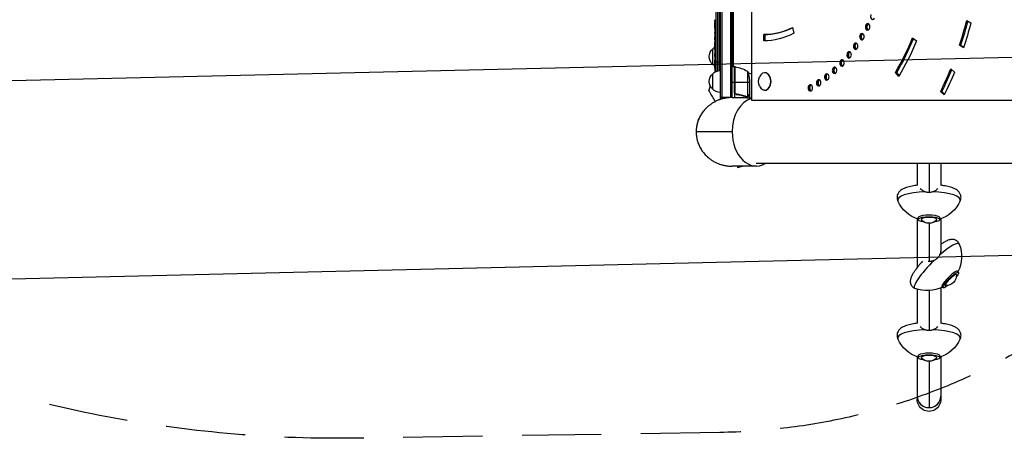
# Model space of a CAD drawing. Units: millimetres. Extents: x -6135 to 4895, y -3660 to 6397.
# Drawn here: x -2990 to -1410, y -1573 to -902 of the extents above; entities that cross this region are included whole.
import ezdxf

# ---------------------------------------------------------------- set-up
doc = ezdxf.new("R2010")
doc.units = ezdxf.units.MM
doc.header["$LTSCALE"] = 20
doc.linetypes.add('HIDDEN', pattern=[9.525, 6.35, -3.175])
for name, color, linetype in [('2d', 230, 'Continuous'), ('AS-Free_Space', 31, 'HIDDEN'), ('AS-Free_Space_Hatch', 31, 'Continuous')]:
    doc.layers.add(name, color=color, linetype=linetype)

msp = doc.modelspace()

# ---------------------------------------------------------------- hatches: boundary and pattern name
at = {"layer": 'AS-Free_Space_Hatch'}
h = msp.add_hatch(dxfattribs=at)
h.set_pattern_fill('ANSI31', color=256, scale=100, angle=-90)
h.set_pattern_definition([(181.344, (-3860.85, -1020.2), (7.445, -317.413), [])])
h.paths.add_polyline_path([(-3860.9, -1020.2, 0.196856), (-2449.1, -1573), (-1866.5, -1563.9, 1), (-1897.6, 435.8), (-2480.2, 426.8), (-3507.7, 1407.2, 1), (-4888.3, -39.8)])

# ---------------------------------------------------------------- linework, layer by layer
at = {"layer": '2d'}
for p, q in [((-1866.1, -51.9), (-1866.1, -1030.1)), ((-1863.6, -498), (-1863.6, -1029.3)), ((-1849.6, -517.8), (-1849.6, -1027.1)), ((-1847.1, -1027), (-1847.1, -521.3)), ((-1815.6, -565.8), (-1815.6, -1031.2)), ((-1872.9, -835.9), (-1872.9, -985.2)), ((-1870, -984.2), (-1870, -833.3)), ((-1867.6, -833.2), (-1867.6, -983.8)), ((-1845.1, -829.9), (-1845.1, -977.7)), ((-1874.6, -904.6), (-1874.6, -906.7)), ((-1874.6, -912.9), (-1874.6, -909.8)), ((-1750.2, -914.5), (-1747.8, -923.9)), ((-1630, -910.6), (-1632.5, -910.6)), ((-1629.9, -910.4), (-1632.3, -910.4)), ((-1470.6, -903.6), (-1463.9, -907)), ((-1874.6, -916.2), (-1874.6, -924.2)), ((-1874.6, -918.9), (-1874.6, -918.9)), ((-1874.6, -918.9), (-1874.6, -922.8)), ((-1874.6, -922.8), (-1874.6, -922.8)), ((-1874.6, -924.1), (-1874.6, -924.1)), ((-1874.6, -924.3), (-1874.6, -924.3)), ((-1874.6, -933.6), (-1874.6, -929.8)), ((-1794.4, -926), (-1796.2, -926)), ((-1796.2, -936), (-1796.2, -926)), ((-1794.4, -926), (-1794.4, -936)), ((-1639, -926.4), (-1641.5, -926.4)), ((-1638.9, -926.1), (-1641.3, -926.1)), ((-1557.4, -931), (-1551.2, -936)), ((-1874.6, -937.1), (-1874.6, -939.3)), ((-1874.6, -938.1), (-1874.6, -938.1)), ((-1874.6, -949), (-1874.6, -942.8)), ((-1648.8, -941.2), (-1651.3, -941.2)), ((-1648.6, -941), (-1651.1, -941)), ((-1480.4, -943.1), (-1482.2, -943.1)), ((-1475.7, -947.3), (-1482.2, -943.1)), ((-1480.4, -943.1), (-1475.4, -946.4)), ((-1878.1, -973.7), (-1878.1, -948.7)), ((-1874.6, -961.1), (-1874.6, -957.1)), ((-1874.6, -961.1), (-1874.6, -961.1)), ((-1874.1, -962.5), (-1874.3, -962.5)), ((-1659.2, -955), (-1661.7, -955)), ((-1659.1, -954.8), (-1661.6, -954.8)), ((-1874.6, -970.2), (-1874.6, -967.1)), ((-1874.5, -970.2), (-1874.6, -970.2)), ((-1874.6, -971.8), (-1874.5, -971.8)), ((-1874.2, -971.7), (-1874.5, -971.8)), ((-1873.8, -976.7), (-1874.5, -976.6)), ((-1874.5, -976.6), (-1874.5, -976.6)), ((-1874.2, -969.1), (-1874.4, -969.1)), ((-1874, -970.2), (-1874.2, -970.2)), ((-1873.5, -978.2), (-1874.2, -978.2)), ((-1873.5, -978.4), (-1874.1, -978.4)), ((-1866.1, -970.2), (-1873.6, -970.2)), ((-1845.1, -968.2), (-1847.1, -968.2)), ((-1847.1, -975.3), (-1845.1, -975.3)), ((-1843.1, -977.7), (-1847.1, -977.7)), ((-1845.1, -976), (-1841.7, -977.9)), ((-1843.1, -977.7), (-1843.1, -1027)), ((-1842.9, -1018.6), (-1842.9, -977.8)), ((-1842.7, -977.8), (-1842.7, -1019.6)), ((-1681.9, -979.1), (-1684.4, -979.1)), ((-1670.4, -967.7), (-1672.9, -967.7)), ((-1670.2, -967.5), (-1672.7, -967.5)), ((-1878.1, -1013.7), (-1878.1, -988.7)), ((-1874.2, -979.8), (-1874.4, -979.8)), ((-1873.2, -982.5), (-1873.4, -982.5)), ((-1822.3, -984.7), (-1822.3, -1025.6)), ((-1794.4, -987.2), (-1794.8, -987.2)), ((-1694.4, -989.7), (-1696.9, -989.7)), ((-1694.2, -989.6), (-1696.7, -989.6)), ((-1682.1, -979.3), (-1684.6, -979.3)), ((-1579.5, -993.1), (-1584.9, -986.7)), ((-1583.2, -986.7), (-1584.9, -986.7)), ((-1583.2, -986.7), (-1578.8, -991.9)), ((-1496.1, -981), (-1490, -986)), ((-1843.1, -1002.7), (-1847.1, -1002.7)), ((-1819.1, -1002.7), (-1842.9, -1002.7)), ((-1819.1, -999.6), (-1819.1, -1021.5)), ((-1720.3, -1006.8), (-1722.8, -1006.8)), ((-1720.1, -1006.7), (-1722.6, -1006.7)), ((-1707.1, -998.9), (-1709.6, -998.9)), ((-1706.9, -998.8), (-1709.4, -998.8)), ((-1866.1, -1026.2), (-1847.1, -1026.2)), ((-1839.3, -1021.7), (-1840.8, -1021.7)), ((-1827.3, -1024.5), (-1827.9, -1024.5)), ((-1823.9, -1025.7), (-1824.6, -1025.7)), ((-1823.4, -1026), (-1823.4, -1027.2)), ((-1823.3, -1025.8), (-1823.3, -1025.8)), ((-1822.1, -1025.7), (-1822.7, -1025.7)), ((-1822.1, -1025.7), (-1822.1, -1027.2)), ((-1820.7, -1024.5), (-1820.8, -1024.5)), ((-1819.1, -1021.7), (-1819.2, -1021.7)), ((-1819.1, -1021.7), (-1819.1, -1027.2)), ((-1794.4, -1015.2), (-1794.8, -1015.2)), ((-1510.6, -1017.1), (-1512.4, -1017.1)), ((-1506.6, -1022.8), (-1512.4, -1017.1)), ((-1510.6, -1017.1), (-1506, -1021.6)), ((-1822.1, -1030.9), (-1822.1, -1030.9)), ((-1819.1, -1029.5), (-1819.1, -1029.5)), ((-1815.6, -1031.2), (-1329.4, -1031.2)), ((-1900.9, -1060.9), (-1904.2, -1073.4)), ((-1903.9, -1073.5), (-1904.2, -1073.4)), ((-1900.2, -1061), (-1900.9, -1060.9)), ((-1839.1, -1137), (-1838.5, -1139.1)), ((-1838.5, -1139.1), (-1830.2, -1136.9)), ((-804, -1132.8), (-1808.2, -1132.8)), ((-1550.1, -1132.8), (-1550.1, -1167.5)), ((-1531.1, -1132.8), (-1531.1, -1179.1)), ((-1512.1, -1132.8), (-1512.1, -1167.5)), ((-1550.1, -1221.5), (-1550.1, -1299.5)), ((-1548.5, -1222.5), (-1548.5, -1220.1)), ((-1531.1, -1228.4), (-1531.1, -1289.9)), ((-1513.7, -1222.5), (-1513.7, -1220.1)), ((-1512.1, -1221.5), (-1512.1, -1271.6)), ((-1483.7, -1307.2), (-1485.4, -1305.5)), ((-1550.1, -1334.1), (-1550.1, -1388.8)), ((-1531.1, -1336.5), (-1531.1, -1400.4)), ((-1512.1, -1332.1), (-1512.1, -1388.8)), ((-1508.3, -1331.8), (-1510, -1330)), ((-1550.1, -1442.8), (-1550.1, -1510.3)), ((-1548.5, -1443.8), (-1548.5, -1441.4)), ((-1531.1, -1449.7), (-1531.1, -1524)), ((-1513.7, -1443.8), (-1513.7, -1441.4)), ((-1512.1, -1442.8), (-1512.1, -1510.3))]:
    msp.add_line(p, q, dxfattribs=at)
at = {"layer": '2d', "extrusion": (0, 0, -1)}
for centre, radius, start, end in [((1865.9, -960.7), 17, 44.1865, 59.2567), ((1866.6, -961.2), 17, 312.6679, 47.3321), ((1865.9, -961.7), 17, 300.0611, 315.8135), ((1636, -970.2), 238.6, 359.6264, 0), ((1636, -970.2), 238.6, 356.2514, 358.4531), ((1847.1, -986.8), 17, 90, 96.7563), ((1843.1, -980.7), 3, 93.1912, 96.4728), ((1848.4, -1027.5), 50, 96.4728, 121.3497), ((1866.6, -1001.2), 17, 312.6679, 47.3321), ((1865.9, -1000.7), 17, 44.1865, 89.3587), ((1858.4, -1001.2), 18.3, 146.7521, 147.9105), ((1869, -1002.7), 50, 158.8998, 176.3757), ((1786.4, -1001.2), 18.3, 335.8721, 24.1279), ((1865.9, -1001.7), 17, 270.6413, 315.8135), ((1858.4, -1001.2), 18.3, 212.0895, 213.2479), ((1531.1, -1169.9), 55, 288.4157, 335.5367), ((1531.1, -1169.9), 55, 204.4633, 251.5843), ((1531.1, -1211.4), 17, 224.5601, 315.4399), ((1533.9, -1281.6), 55, 159.0238, 206.5843), ((1504, -1311.5), 17, 178.6147, 271.3853), ((1533.9, -1281.6), 55, 243.4157, 290.9762), ((1531.1, -1391.1), 55, 288.4157, 335.5367), ((1531.1, -1391.1), 55, 204.4633, 251.5843), ((1531.1, -1432.7), 17, 224.5601, 315.4399)]:
    msp.add_arc(centre, radius, start, end, dxfattribs=at)
at = {"layer": '2d'}
for centre, radius, start, end in [((-1847.1, -1082), 98, 87.5437, 87.6607), ((-1847.1, -1082), 98, 71.2715, 74.7999), ((-1603.8, -1120.9), 300, 157.9881, 159.3552)]:
    msp.add_arc(centre, radius, start, end, dxfattribs=at)
for centre, major_axis, ratio, start_param, end_param in [((-1621.3, -896.8), (0, 5), 0.707107, 0.994334, 4.135927), ((-1796.2, -736), (0, 190), 0.707107, 3.141593, 3.490659), ((-1629.6, -913.7), (0, 5), 0.707107, 0.924521, 4.066114), ((-1629.5, -913.4), (0, 5), 0.707107, 4.06712, 7.208713), ((-1627.9, -913.7), (0, 5), 0.707107, 0.924521, 2.888912), ((-1627.2, -913.7), (0, 5), 0.707107, 0.924521, 2.784022), ((-1627.8, -913.4), (0, 5), 0.707107, 0.25268, 0.925528), ((-1627, -913.4), (0, 5), 0.707107, 0.357571, 0.925528), ((-1796.2, -736), (0, 490), 0.707107, 4.276057, 4.363323), ((-1638.8, -929.6), (0, 5), 0.707107, 0.854708, 3.996301), ((-1638.7, -929.4), (0, 5), 0.707107, 3.997307, 7.1389), ((-1637, -929.6), (0, 5), 0.707107, 0.854708, 2.888912), ((-1636.3, -929.6), (0, 5), 0.707107, 0.854708, 2.784022), ((-1636.9, -929.4), (0, 5), 0.707107, 0.25268, 0.855715), ((-1636.2, -929.4), (0, 5), 0.707107, 0.357571, 0.855715), ((-1796.2, -736), (0, 300), 0.707107, 4.066114, 4.06712), ((-1796.2, -736), (0, 390), 0.707107, 4.014257, 4.18879), ((-1636, -928.7), (238.5, 9.6), 0.30935, 3.13903, 3.145578), ((-1648.8, -944.7), (0, 5), 0.707107, 0.784895, 3.926487), ((-1648.6, -944.5), (0, 5), 0.707107, 3.927494, 7.069087), ((-1647, -944.7), (0, 5), 0.707107, 0.784895, 2.888912), ((-1646.3, -944.7), (0, 5), 0.707107, 0.784895, 2.784022), ((-1646.8, -944.5), (0, 5), 0.707107, 0.25268, 0.785901), ((-1646.1, -944.5), (0, 5), 0.707107, 0.357571, 0.785901), ((-1796.2, -736), (0, 300), 0.707107, 3.996301, 3.997307), ((-1636, -966.8), (-238.4, 14.8), 0.587825, 0.0253, 0.036439), ((-1659.4, -958.7), (0, 5), 0.707107, 0.715082, 3.856674), ((-1659.2, -958.5), (0, 5), 0.707107, 3.857681, 6.999274), ((-1657.6, -958.7), (0, 5), 0.707107, 0.715082, 2.888912), ((-1656.9, -958.7), (0, 5), 0.707107, 0.715082, 2.784022), ((-1657.5, -958.5), (0, 5), 0.707107, 0.25268, 0.716088), ((-1656.8, -958.5), (0, 5), 0.707107, 0.357571, 0.716088), ((-1796.2, -736), (0, 300), 0.707107, 3.856674, 3.857681), ((-1796.2, -736), (0, 300), 0.707107, 3.926487, 3.927494), ((-1636, -1024.6), (-10.7, 594.8), 0.400689, 1.461569, 1.471339), ((-1636.4, -960.4), (238.1, 9.4), 0.469984, 3.191834, 3.222273), ((-1682.5, -983.3), (0, 5), 0.707107, 3.718055, 6.859647), ((-1680.7, -983.3), (0, 5), 0.707107, 0.25268, 0.576462), ((-1680, -983.3), (0, 5), 0.707107, 0.357571, 0.576462), ((-1670.7, -971.7), (0, 5), 0.707107, 0.645269, 3.786861), ((-1670.6, -971.5), (0, 5), 0.707107, 3.787868, 6.92946), ((-1669, -971.7), (0, 5), 0.707107, 0.645269, 2.888912), ((-1668.3, -971.7), (0, 5), 0.707107, 0.645269, 2.784022), ((-1668.8, -971.5), (0, 5), 0.707107, 0.25268, 0.646275), ((-1668.1, -971.5), (0, 5), 0.707107, 0.357571, 0.646275), ((-1796.2, -736), (0, 300), 0.707107, 3.786861, 3.787868), ((-1794.8, -1001.2), (0, 14), 0.707107, 2.135438, 7.28934), ((-1794.4, -1001.2), (0, 14), 0.707107, 3.141593, 6.283185), ((-1695.1, -994.1), (0, 5), 0.707107, 0.505642, 3.647235), ((-1693.4, -994.1), (0, 5), 0.707107, 0.505642, 2.888912), ((-1695, -993.9), (0, 5), 0.707107, 3.648241, 6.789834), ((-1692.7, -994.1), (0, 5), 0.707107, 0.505642, 2.784022), ((-1693.2, -993.9), (0, 5), 0.707107, 0.25268, 0.506649), ((-1692.5, -993.9), (0, 5), 0.707107, 0.357571, 0.506649), ((-1682.7, -983.5), (0, 5), 0.707107, 0.575455, 3.717048), ((-1680.9, -983.5), (0, 5), 0.707107, 0.575455, 2.888912), ((-1680.2, -983.5), (0, 5), 0.707107, 0.575455, 2.784022), ((-1796.2, -736), (0, 300), 0.707107, 3.717048, 3.718055), ((-1796.2, -736), (0, 490), 0.707107, 4.101524, 4.18879), ((-1721.5, -1011.5), (0, 5), 0.707107, 0.366016, 3.507609), ((-1719.8, -1011.5), (0, 5), 0.707107, 0.366016, 2.888912), ((-1721.3, -1011.4), (0, 5), 0.707107, 3.508615, 6.650208), ((-1719, -1011.5), (0, 5), 0.707107, 0.366016, 2.784022), ((-1719.6, -1011.4), (0, 5), 0.707107, 0.25268, 0.367022), ((-1718.9, -1011.4), (0, 5), 0.707107, 0.357571, 0.367022), ((-1708.1, -1003.4), (0, 5), 0.707107, 0.435829, 3.577422), ((-1706.3, -1003.4), (0, 5), 0.707107, 0.435829, 2.888912), ((-1707.9, -1003.3), (0, 5), 0.707107, 3.578428, 6.720021), ((-1705.6, -1003.4), (0, 5), 0.707107, 0.435829, 2.784022), ((-1706.2, -1003.3), (0, 5), 0.707107, 0.25268, 0.436836), ((-1705.5, -1003.3), (0, 5), 0.707107, 0.357571, 0.436836), ((-1796.2, -736), (0, 300), 0.707107, 3.577422, 3.578428), ((-1796.2, -736), (0, 300), 0.707107, 3.647235, 3.648241), ((-1796.2, -736), (0, 300), 0.707107, 3.507608, 3.508615), ((-1808.2, -1082), (0, 54.8), 0.707107, 0.192975, 1.570796), ((-1808.2, -1082), (0, 54.7), 0.707107, 1.570796, 3.523772), ((-1531.1, -1191.1), (50.4, 0), 0.258819, 1.691761, 3.258803), ((-1531.1, -1191.1), (50.4, 0), 0.258819, -0.117211, 1.449832), ((-1531.1, -1220.1), (17.8, 0), 0.258819, -0.20592, 3.347513), ((-1531.1, -1222.5), (12.5, 0), 0.258819, -0.249561, 3.391154), ((-1518.6, -1296.9), (35.6, 35.6), 0.186157, -0.082785, 1.265782), ((-1518.6, -1296.9), (35.6, 35.6), 0.186157, 1.507711, 3.224378), ((-1497.7, -1317.8), (12.6, 12.6), 0.186157, -0.20592, 3.347513), ((-1496, -1319.5), (8.84, 8.84), 0.186157, -0.175541, 3.317133), ((-1531.1, -1412.4), (50.4, 0), 0.258819, 1.691761, 3.258803), ((-1531.1, -1412.4), (50.4, 0), 0.258819, -0.117211, 1.449832), ((-1531.1, -1441.4), (17.8, 0), 0.258819, -0.20592, 3.347513), ((-1531.1, -1443.8), (12.5, 0), 0.258819, -0.249561, 3.391154), ((-1531.1, -1505.7), (-19, 0), 0.965926, 0, 1.570796), ((-1531.1, -1505.7), (-19, 0), 0.965926, 0, 3.141593), ((-1531.1, -1505.7), (19, 0), 0.965926, 4.712389, 6.283185)]:
    msp.add_ellipse(centre, major_axis=major_axis, ratio=ratio, start_param=start_param, end_param=end_param, dxfattribs=at)
at = {"layer": '2d', "extrusion": (0, 0, -1)}
for centre, major_axis, ratio, start_param, end_param in [((-1794.4, -736), (0, 190), 0.707107, 2.804891, 3.141593), ((-1796.2, -736), (0, 290), 0.707107, 2.216065, 2.217071), ((-1794.4, -736), (0, 290), 0.707107, 2.216065, 2.217071), ((-1793.7, -736), (0, 290), 0.707107, 2.216065, 2.217071), ((-1794.4, -736), (0, 490), 0.707107, 1.921607, 2.007129), ((-1796.2, -736), (0, 500), 0.707107, 1.919862, 2.007129), ((-1796.2, -736), (0, 200), 0.707107, 2.792527, 3.141593), ((-1796.2, -736), (0, 290), 0.707107, 2.285878, 2.286885), ((-1794.4, -736), (0, 290), 0.707107, 2.285878, 2.286885), ((-1793.7, -736), (0, 290), 0.707107, 2.285878, 2.286885), ((-1636, -947.6), (-238.5, 9.6), 0.30935, -0.002563, 0.003985), ((-1847.1, -952.3), (-12, 0), 0.878588, 1.570796, 1.738244), ((-1796.2, -736), (0, 290), 0.707107, 2.355691, 2.356698), ((-1794.4, -736), (0, 290), 0.707107, 2.355691, 2.356698), ((-1793.7, -736), (0, 290), 0.707107, 2.355691, 2.356698), ((-1794.4, -736), (0, 390), 0.707107, 2.0976, 2.268928), ((-1796.2, -736), (0, 400), 0.707107, 2.094395, 2.268928), ((-1847.1, -973.8), (12, 0), 0.878588, -1.570796, -1.403348), ((-1796.2, -736), (0, 290), 0.707107, 2.425504, 2.426511), ((-1794.4, -736), (0, 290), 0.707107, 2.425504, 2.426511), ((-1793.7, -736), (0, 290), 0.707107, 2.425504, 2.426511), ((-1636, -924.1), (12.1, 489.7), 0.486532, 4.606121, 4.606857), ((-1636.7, -961.4), (236.9, 18.9), 0.898331, 3.164102, 3.188714), ((-1636.4, -978.9), (-238.2, 9.4), 0.462192, -0.117477, -0.0806), ((-1796.2, -736), (0, 290), 0.707107, 2.565131, 2.566137), ((-1794.4, -736), (0, 290), 0.707107, 2.565131, 2.566137), ((-1793.7, -736), (0, 290), 0.707107, 2.565131, 2.566137), ((-1796.2, -736), (0, 290), 0.707107, 2.495318, 2.496324), ((-1794.4, -736), (0, 290), 0.707107, 2.495317, 2.496324), ((-1793.7, -736), (0, 290), 0.707107, 2.495318, 2.496324), ((-1636.1, -969.8), (232.4, 53.8), 0.987978, 3.303968, 3.329214), ((-1636.7, -973.1), (-232.1, 51.8), 0.987086, -0.276028, -0.257971), ((-1796.2, -736), (0, 290), 0.707107, 2.634944, 2.63595), ((-1794.4, -736), (0, 290), 0.707107, 2.634944, 2.63595), ((-1793.7, -736), (0, 290), 0.707107, 2.634944, 2.63595), ((-1794.4, -736), (0, 490), 0.707107, 2.096946, 2.181662), ((-1796.2, -736), (0, 500), 0.707107, 2.094395, 2.181662), ((-1796.2, -736), (0, 290), 0.707107, 2.77457, 2.775577), ((-1794.4, -736), (0, 290), 0.707107, 2.77457, 2.775577), ((-1793.7, -736), (0, 290), 0.707107, 2.77457, 2.775577), ((-1796.2, -736), (0, 290), 0.707107, 2.704757, 2.705764), ((-1794.4, -736), (0, 290), 0.707107, 2.704757, 2.705764), ((-1793.7, -736), (0, 290), 0.707107, 2.704757, 2.705764), ((-1531.1, -1222.5), (17.4, 0), 0.258819, 2.029211, 7.395567), ((-1496, -1319.5), (12.3, 12.3), 0.186157, 2.157864, 7.266914), ((-1531.1, -1443.8), (17.4, 0), 0.258819, 2.029211, 7.395567), ((-1531.1, -1510.3), (0, 19.7), 0.965926, 1.570796, 4.712389)]:
    msp.add_ellipse(centre, major_axis=major_axis, ratio=ratio, start_param=start_param, end_param=end_param, dxfattribs=at)
at = {"layer": '2d'}
for points, knots in [([(-1874.6, -904.6), (-1874.6, -904.4), (-1874.6, -904.3), (-1874.6, -904.1), (-1874.6, -904), (-1874.6, -903.9), (-1874.6, -903.5), (-1874.6, -903.3), (-1874.6, -902.7), (-1874.6, -902.3), (-1874.6, -902.2)], [0.000000197, 0.000000197, 0.000000197, 0.000000197, 0.000432381, 0.000432381, 0.000432381, 0.000793667, 0.000793667, 0.001587138, 0.001587138, 0.003174078, 0.003174078, 0.003174078, 0.003174078]), ([(-1874.6, -909.8), (-1874.6, -909.8), (-1874.6, -909.8), (-1874.6, -909.7), (-1874.6, -909.7), (-1874.6, -909.5), (-1874.6, -909.4), (-1874.6, -909.2), (-1874.6, -909.1), (-1874.6, -908.8), (-1874.6, -908.6), (-1874.6, -908.3), (-1874.6, -908.1), (-1874.6, -907.7), (-1874.6, -907.5), (-1874.6, -907.1), (-1874.6, -906.9), (-1874.6, -906.7)], [0.000000197, 0.000000197, 0.000000197, 0.000000197, 0.000612703, 0.000612703, 0.001225209, 0.001225209, 0.001837716, 0.001837716, 0.002450222, 0.002450222, 0.003062728, 0.003062728, 0.003675234, 0.003675234, 0.00428774, 0.00428774, 0.004900246, 0.004900246, 0.004900246, 0.004900246]), ([(-1874.6, -916.2), (-1874.6, -915.8), (-1874.6, -915.4), (-1874.6, -914.9), (-1874.6, -914.7), (-1874.6, -914.4), (-1874.6, -914.3), (-1874.6, -914), (-1874.6, -913.8), (-1874.6, -913.6), (-1874.6, -913.5), (-1874.6, -913.2), (-1874.6, -913.1), (-1874.6, -913)], [0.000000197, 0.000000197, 0.000000197, 0.000000197, 0.001108385, 0.001108385, 0.001662478, 0.001662478, 0.002216572, 0.002216572, 0.002770666, 0.002770666, 0.003324759, 0.003324759, 0.004432947, 0.004432947, 0.004432947, 0.004432947]), ([(-1874.6, -924.1), (-1874.6, -924), (-1874.6, -924), (-1874.6, -923.8), (-1874.6, -923.7), (-1874.6, -923.4), (-1874.6, -923.1), (-1874.6, -922.8)], [0.000001147, 0.000001147, 0.000001147, 0.000001147, 0.000403438, 0.000403438, 0.00080573, 0.00080573, 0.001610313, 0.001610313, 0.001610313, 0.001610313]), ([(-1874.6, -924.1), (-1874.6, -924.2), (-1874.6, -924.2), (-1874.6, -924.3), (-1874.6, -924.3), (-1874.6, -924.3)], [0.00000032, 0.00000032, 0.00000032, 0.00000032, 0.000569971, 0.000569971, 0.001139621, 0.001139621, 0.001139621, 0.001139621]), ([(-1874.6, -924.2), (-1874.6, -924.8), (-1874.6, -925.4), (-1874.6, -926.2), (-1874.6, -926.5), (-1874.6, -927), (-1874.6, -927.3), (-1874.6, -927.8), (-1874.6, -928), (-1874.6, -928.4), (-1874.6, -928.6), (-1874.6, -929), (-1874.6, -929.2), (-1874.6, -929.5), (-1874.6, -929.6), (-1874.6, -929.7)], [0.000000197, 0.000000197, 0.000000197, 0.000000197, 0.001782446, 0.001782446, 0.00267357, 0.00267357, 0.003564695, 0.003564695, 0.004455819, 0.004455819, 0.005346943, 0.005346943, 0.006238068, 0.006238068, 0.007129192, 0.007129192, 0.007129192, 0.007129192]), ([(-1874.6, -934.4), (-1874.6, -934.5), (-1874.6, -934.6), (-1874.6, -934.9), (-1874.6, -935), (-1874.6, -935.2), (-1874.6, -935.3), (-1874.6, -935.6), (-1874.6, -935.7), (-1874.6, -936), (-1874.6, -936.1), (-1874.6, -936.4), (-1874.6, -936.5), (-1874.6, -936.8), (-1874.6, -937), (-1874.6, -937.1)], [0.000000319, 0.000000319, 0.000000319, 0.000000319, 0.000888854, 0.000888854, 0.001333121, 0.001333121, 0.001777389, 0.001777389, 0.002221656, 0.002221656, 0.002665924, 0.002665924, 0.003110191, 0.003110191, 0.003554458, 0.003554458, 0.003554458, 0.003554458]), ([(-1874.6, -942), (-1874.6, -941.9), (-1874.6, -941.8), (-1874.6, -941.5), (-1874.6, -941.4), (-1874.6, -941.2), (-1874.6, -941.1), (-1874.6, -940.8), (-1874.6, -940.7), (-1874.6, -940.4), (-1874.6, -940.3), (-1874.6, -940), (-1874.6, -939.8), (-1874.6, -939.6), (-1874.6, -939.4), (-1874.6, -939.3)], [0.000000319, 0.000000319, 0.000000319, 0.000000319, 0.000888854, 0.000888854, 0.001333122, 0.001333122, 0.001777389, 0.001777389, 0.002221657, 0.002221657, 0.002665925, 0.002665925, 0.003110192, 0.003110192, 0.00355446, 0.00355446, 0.00355446, 0.00355446]), ([(-1874.6, -950.6), (-1874.6, -950.3), (-1874.6, -950.1), (-1874.6, -949.7), (-1874.6, -949.6), (-1874.6, -949.1), (-1874.6, -949), (-1874.6, -949)], [0.000000543, 0.000000543, 0.000000543, 0.000000543, 0.000745385, 0.000745385, 0.001490227, 0.001490227, 0.002979911, 0.002979911, 0.002979911, 0.002979911]), ([(-1874.6, -950.6), (-1874.6, -951.2), (-1874.6, -951.8), (-1874.6, -952.7), (-1874.6, -953), (-1874.6, -953.7), (-1874.6, -954), (-1874.6, -954.3)], [0.000003272, 0.000003272, 0.000003272, 0.000003272, 0.00186313, 0.00186313, 0.002793058, 0.002793058, 0.003722987, 0.003722987, 0.003722987, 0.003722987]), ([(-1874.6, -954.3), (-1874.6, -954.5), (-1874.6, -954.8), (-1874.6, -955.2), (-1874.6, -955.4), (-1874.6, -955.5)], [0.000000517, 0.000000517, 0.000000517, 0.000000517, 0.000835055, 0.000835055, 0.001669592, 0.001669592, 0.001669592, 0.001669592]), ([(-1874.6, -961.1), (-1874.6, -961.1), (-1874.6, -961.1), (-1874.6, -961.2), (-1874.6, -961.3), (-1874.6, -961.4), (-1874.6, -961.5), (-1874.6, -961.7), (-1874.6, -961.8), (-1874.6, -962.1), (-1874.6, -962.3), (-1874.6, -962.6), (-1874.6, -962.8), (-1874.6, -963.1), (-1874.6, -963.3), (-1874.6, -963.7), (-1874.6, -963.9), (-1874.6, -964.3), (-1874.6, -964.5), (-1874.6, -964.9), (-1874.6, -965), (-1874.6, -965.4), (-1874.6, -965.6), (-1874.6, -965.9), (-1874.6, -966.1), (-1874.6, -966.3), (-1874.6, -966.5), (-1874.6, -966.7), (-1874.6, -966.8), (-1874.6, -966.9), (-1874.6, -967), (-1874.6, -967.1), (-1874.6, -967.1), (-1874.6, -967.1)], [0.000000197, 0.000000197, 0.000000197, 0.000000197, 0.000582564, 0.000582564, 0.00116493, 0.00116493, 0.001747296, 0.001747296, 0.002329663, 0.002329663, 0.002912029, 0.002912029, 0.003494395, 0.003494395, 0.004076762, 0.004076762, 0.004659128, 0.004659128, 0.005241494, 0.005241494, 0.005823861, 0.005823861, 0.006406227, 0.006406227, 0.006988593, 0.006988593, 0.00757096, 0.00757096, 0.008153326, 0.008153326, 0.008735693, 0.008735693, 0.009318059, 0.009318059, 0.009318059, 0.009318059]), ([(-1874.1, -964.1), (-1874.1, -963.9), (-1874.1, -963.8), (-1874.1, -963.5), (-1874.1, -963.4), (-1874.1, -963.1), (-1874.1, -963), (-1874.1, -962.7), (-1874.1, -962.6), (-1874.1, -962.2), (-1874.1, -962), (-1874.1, -961.7), (-1874.1, -961.6), (-1874.2, -961.5), (-1874.2, -961.4), (-1874.2, -961.3), (-1874.2, -961.3), (-1874.2, -961.2), (-1874.2, -961.2), (-1874.2, -961.2), (-1874.2, -961.3), (-1874.3, -961.4), (-1874.3, -961.5), (-1874.3, -961.6), (-1874.3, -961.7), (-1874.3, -961.9), (-1874.3, -962), (-1874.3, -962.2), (-1874.3, -962.4), (-1874.3, -962.5)], [0.000091322, 0.000091322, 0.000091322, 0.000091322, 0.000493092, 0.000493092, 0.000894863, 0.000894863, 0.001296633, 0.001296633, 0.001698403, 0.001698403, 0.002501944, 0.002501944, 0.002903714, 0.002903714, 0.003305485, 0.003305485, 0.003707255, 0.003707255, 0.004109026, 0.004109026, 0.004912566, 0.004912566, 0.005314337, 0.005314337, 0.005716107, 0.005716107, 0.006117877, 0.006117877, 0.006519648, 0.006519648, 0.006519648, 0.006519648]), ([(-1874.5, -971.8), (-1874.5, -971.8), (-1874.5, -971.7), (-1874.5, -971.6), (-1874.5, -971.5), (-1874.5, -971.2), (-1874.5, -971.1), (-1874.5, -970.7), (-1874.5, -970.4), (-1874.5, -970.2)], [0.000000197, 0.000000197, 0.000000197, 0.000000197, 0.000938699, 0.000938699, 0.0018772, 0.0018772, 0.002815702, 0.002815702, 0.003754204, 0.003754204, 0.003754204, 0.003754204]), ([(-1874.5, -971.8), (-1874.5, -971.8), (-1874.5, -971.8), (-1874.5, -971.8), (-1874.5, -971.9), (-1874.5, -972), (-1874.5, -972.1), (-1874.5, -972.3), (-1874.5, -972.4), (-1874.5, -972.6), (-1874.5, -972.7), (-1874.4, -973), (-1874.4, -973.1), (-1874.4, -973.6), (-1874.4, -973.9), (-1874.4, -974.4), (-1874.4, -974.5), (-1874.4, -974.8), (-1874.4, -975), (-1874.4, -975.3), (-1874.4, -975.4), (-1874.4, -975.7), (-1874.4, -975.8), (-1874.4, -976), (-1874.4, -976.1), (-1874.4, -976.3), (-1874.4, -976.4), (-1874.4, -976.5), (-1874.4, -976.6), (-1874.4, -976.6), (-1874.4, -976.6), (-1874.4, -976.6)], [0.000000197, 0.000000197, 0.000000197, 0.000000197, 0.000478082, 0.000478082, 0.000955967, 0.000955967, 0.001433851, 0.001433851, 0.001911736, 0.001911736, 0.002389621, 0.002389621, 0.002867505, 0.002867505, 0.003823275, 0.003823275, 0.00430116, 0.00430116, 0.004779044, 0.004779044, 0.005256929, 0.005256929, 0.005734814, 0.005734814, 0.006212698, 0.006212698, 0.006690583, 0.006690583, 0.007168468, 0.007168468, 0.007646353, 0.007646353, 0.007646353, 0.007646353]), ([(-1874.4, -979.8), (-1874.4, -979.6), (-1874.4, -979.4), (-1874.4, -979), (-1874.4, -978.8), (-1874.4, -978.5), (-1874.4, -978.3), (-1874.4, -977.9), (-1874.4, -977.8), (-1874.5, -977.5), (-1874.5, -977.3), (-1874.5, -977.1), (-1874.5, -977), (-1874.5, -976.8), (-1874.5, -976.7), (-1874.5, -976.7), (-1874.5, -976.6), (-1874.5, -976.6)], [0.000001399, 0.000001399, 0.000001399, 0.000001399, 0.000597808, 0.000597808, 0.001194216, 0.001194216, 0.001790625, 0.001790625, 0.002387034, 0.002387034, 0.002983443, 0.002983443, 0.003579851, 0.003579851, 0.00417626, 0.00417626, 0.004772669, 0.004772669, 0.004772669, 0.004772669]), ([(-1874.1, -978.4), (-1874.1, -978.3), (-1874.1, -978.3), (-1874.2, -978.2), (-1874.2, -978.2), (-1874.2, -978.3), (-1874.2, -978.5), (-1874.2, -978.8)], [0.000008673, 0.000008673, 0.000008673, 0.000008673, 0.000638311, 0.000638311, 0.00126795, 0.00126795, 0.002527227, 0.002527227, 0.002527227, 0.002527227]), ([(-1874.2, -978.8), (-1874.2, -979.2), (-1874.2, -979.6), (-1874.2, -980.3), (-1874.2, -980.5), (-1874.2, -981), (-1874.2, -981.2), (-1874.2, -981.5)], [0.000012654, 0.000012654, 0.000012654, 0.000012654, 0.001527228, 0.001527228, 0.002284515, 0.002284515, 0.003041801, 0.003041801, 0.003041801, 0.003041801]), ([(-1873.6, -970.2), (-1873.6, -970), (-1873.6, -969.8), (-1873.6, -969.4), (-1873.7, -969.3), (-1873.7, -969.1), (-1873.7, -969), (-1873.7, -968.9), (-1873.7, -968.9), (-1873.8, -968.8), (-1873.8, -968.8), (-1873.8, -968.8), (-1873.8, -968.8), (-1873.9, -968.8), (-1873.9, -968.9), (-1873.9, -969), (-1873.9, -969.3), (-1874, -969.4), (-1874, -969.8), (-1874, -970), (-1874, -970.2)], [0.000000236, 0.000000236, 0.000000236, 0.000000236, 0.000786268, 0.000786268, 0.0015723, 0.0015723, 0.001965316, 0.001965316, 0.002358332, 0.002358332, 0.003144365, 0.003144365, 0.003144365, 0.003924783, 0.003924783, 0.004705201, 0.004705201, 0.005485619, 0.005485619, 0.006266036, 0.006266036, 0.006266036, 0.006266036]), ([(-1874, -970.2), (-1874, -970.4), (-1874, -970.7), (-1874, -971.1), (-1874, -971.2), (-1874, -971.5), (-1874, -971.7), (-1874, -972.1), (-1874, -972.4), (-1874, -972.8), (-1874, -972.9), (-1874, -973.2), (-1874, -973.3), (-1874, -973.7), (-1874, -973.9), (-1873.9, -974.3), (-1873.9, -974.5), (-1873.9, -974.7), (-1873.9, -974.8), (-1873.9, -974.9), (-1873.8, -974.9), (-1873.8, -975), (-1873.8, -975.1), (-1873.8, -975.1), (-1873.7, -975.1), (-1873.7, -975.1), (-1873.7, -975), (-1873.7, -975), (-1873.7, -974.9), (-1873.7, -974.8), (-1873.6, -974.5), (-1873.6, -974.3), (-1873.6, -974), (-1873.6, -973.9), (-1873.6, -973.7), (-1873.6, -973.6), (-1873.5, -973.2), (-1873.5, -972.9), (-1873.5, -972.5), (-1873.5, -972.4), (-1873.5, -972.1), (-1873.5, -971.9), (-1873.5, -971.5), (-1873.5, -971.2), (-1873.6, -970.7), (-1873.6, -970.4), (-1873.6, -970.2)], [0.00000024, 0.00000024, 0.00000024, 0.00000024, 0.00084465, 0.00084465, 0.00126686, 0.00126686, 0.00168907, 0.00168907, 0.00253349, 0.00253349, 0.0029557, 0.0029557, 0.00337791, 0.00337791, 0.00422233, 0.00422233, 0.00506674, 0.00506674, 0.00548895, 0.00548895, 0.00591116, 0.00591116, 0.00675558, 0.00675558, 0.00675558, 0.00717871, 0.00717871, 0.00760184, 0.00760184, 0.00844811, 0.00844811, 0.00929437, 0.00929437, 0.0097175, 0.0097175, 0.01014064, 0.01014064, 0.0109869, 0.0109869, 0.01141003, 0.01141003, 0.01183316, 0.01183316, 0.01267943, 0.01267943, 0.01352569, 0.01352569, 0.01352569, 0.01352569]), ([(-1873.4, -978.8), (-1873.4, -978.9), (-1873.4, -978.9), (-1873.4, -979.1), (-1873.3, -979.2), (-1873.3, -979.3), (-1873.3, -979.4), (-1873.3, -979.6), (-1873.3, -979.7), (-1873.3, -979.9), (-1873.3, -980), (-1873.2, -980.3), (-1873.2, -980.4), (-1873.2, -980.6), (-1873.2, -980.7), (-1873.2, -980.9), (-1873.2, -981.1), (-1873.2, -981.4), (-1873.2, -981.6), (-1873.2, -982), (-1873.2, -982.2), (-1873.2, -982.4), (-1873.2, -982.6), (-1873.3, -982.7), (-1873.3, -982.7), (-1873.3, -982.7), (-1873.3, -982.7), (-1873.3, -982.7), (-1873.4, -982.6), (-1873.4, -982.6), (-1873.4, -982.5)], [0.000504699, 0.000504699, 0.000504699, 0.000504699, 0.000848397, 0.000848397, 0.001192095, 0.001192095, 0.001535792, 0.001535792, 0.00187949, 0.00187949, 0.002223188, 0.002223188, 0.002566885, 0.002566885, 0.002910583, 0.002910583, 0.003254281, 0.003254281, 0.003941676, 0.003941676, 0.004629072, 0.004629072, 0.005316467, 0.005316467, 0.006003862, 0.006003862, 0.006003862, 0.006502526, 0.006502526, 0.00700119, 0.00700119, 0.00700119, 0.00700119]), ([(-1874, -1033.4), (-1874.8, -1032), (-1875.6, -1030.6), (-1877.1, -1027.9), (-1877.9, -1026.7), (-1879.2, -1024.3), (-1879.9, -1023.2), (-1880.8, -1021.6), (-1881.1, -1021.1), (-1881.6, -1020.2), (-1881.9, -1019.7), (-1882.6, -1018.4), (-1883.1, -1017.7), (-1883.5, -1016.9), (-1883.6, -1016.7), (-1883.8, -1016.5), (-1883.8, -1016.3), (-1884, -1016), (-1884.2, -1015.8), (-1884.4, -1015.3), (-1884.5, -1015.1), (-1884.5, -1015.1)], [0.00568721, 0.00568721, 0.00568721, 0.00568721, 0.01179977, 0.01179977, 0.01769952, 0.01769952, 0.02359928, 0.02359928, 0.02654915, 0.02654915, 0.02949903, 0.02949903, 0.03539878, 0.03539878, 0.03687372, 0.03687372, 0.03834865, 0.03834865, 0.04129853, 0.04129853, 0.04719828, 0.04719828, 0.04719828, 0.04719828]), ([(-1840.4, -1021.8), (-1840.6, -1021.7), (-1840.8, -1021.7), (-1841.1, -1021.6), (-1841.3, -1021.5), (-1841.6, -1021.4), (-1841.8, -1021.3), (-1842.1, -1021.1), (-1842.2, -1020.9), (-1842.4, -1020.7), (-1842.6, -1020.5), (-1842.7, -1020.2), (-1842.8, -1020), (-1843, -1019.7), (-1843, -1019.5), (-1843.1, -1019.2), (-1843.1, -1019), (-1843.1, -1018.8)], [0, 0, 0, 0, 0.000547232, 0.000547232, 0.001094464, 0.001094464, 0.001641696, 0.001641696, 0.002188928, 0.002188928, 0.002736159, 0.002736159, 0.003283391, 0.003283391, 0.003830623, 0.003830623, 0.004377855, 0.004377855, 0.004377855, 0.004377855]), ([(-1840.2, -1021.6), (-1840.5, -1021.6), (-1840.8, -1021.5), (-1841.2, -1021.3), (-1841.3, -1021.3), (-1841.5, -1021.1), (-1841.6, -1021), (-1842, -1020.8), (-1842.2, -1020.6), (-1842.4, -1020.2), (-1842.5, -1020.1), (-1842.6, -1019.9), (-1842.7, -1019.7), (-1842.7, -1019.6)], [0, 0, 0, 0, 0.000839577, 0.000839577, 0.001259366, 0.001259366, 0.001679155, 0.001679155, 0.002518732, 0.002518732, 0.002938521, 0.002938521, 0.00335831, 0.00335831, 0.00335831, 0.00335831]), ([(-1840.4, -1021.8), (-1837.6, -1022.1), (-1834.8, -1022.6), (-1831.5, -1023.4), (-1830.8, -1023.6), (-1829.5, -1024), (-1828.8, -1024.2), (-1826.9, -1024.8), (-1825.6, -1025.3), (-1824.4, -1025.8)], [0.00267622, 0.00267622, 0.00267622, 0.00267622, 0.01136401, 0.01136401, 0.01353595, 0.01353595, 0.0157079, 0.0157079, 0.0200518, 0.0200518, 0.0200518, 0.0200518]), ([(-1824.4, -1025.6), (-1826.8, -1024.6), (-1829.4, -1023.8), (-1834.6, -1022.4), (-1837.4, -1021.9), (-1840.2, -1021.6)], [0, 0, 0, 0, 0.00859307, 0.00859307, 0.01718614, 0.01718614, 0.01718614, 0.01718614]), ([(-1822.1, -1025.7), (-1822.1, -1025.8), (-1822.2, -1025.8), (-1822.4, -1025.9), (-1822.4, -1025.9), (-1822.7, -1025.9), (-1822.8, -1026), (-1823, -1026), (-1823.2, -1026), (-1823.3, -1026)], [0, 0, 0, 0, 0.00051115, 0.00051115, 0.001022301, 0.001022301, 0.001533451, 0.001533451, 0.002044601, 0.002044601, 0.002044601, 0.002044601]), ([(-1820.7, -1024.5), (-1820.8, -1024.6), (-1820.9, -1024.8), (-1821, -1025), (-1821.1, -1025), (-1821.2, -1025.1), (-1821.2, -1025.2), (-1821.3, -1025.2), (-1821.3, -1025.2), (-1821.3, -1025.2), (-1821.3, -1025.3), (-1821.3, -1025.3), (-1821.5, -1025.5), (-1821.8, -1025.6), (-1822.1, -1025.7)], [0, 0, 0, 0, 0.25, 0.25, 0.375, 0.375, 0.4375, 0.46875, 0.484375, 0.492187, 0.492187, 0.5, 0.5, 1, 1, 1, 1]), ([(-1822, -1025.5), (-1821.7, -1025.4), (-1821.5, -1025.2), (-1821.2, -1024.9), (-1821.1, -1024.8), (-1820.9, -1024.6), (-1820.8, -1024.4), (-1820.7, -1024.3)], [0, 0, 0, 0, 0.00218234, 0.00218234, 0.003273511, 0.003273511, 0.004364681, 0.004364681, 0.004364681, 0.004364681]), ([(-1820.7, -1024.3), (-1820.3, -1023.6), (-1819.9, -1023), (-1819.4, -1022), (-1819.2, -1021.7), (-1819.1, -1021.5)], [0, 0, 0, 0, 0.00517024, 0.00517024, 0.01034048, 0.01034048, 0.01034048, 0.01034048]), ([(-1549.6, -1167.5), (-1552.6, -1167.8), (-1555.5, -1168.3), (-1561.4, -1169.4), (-1564.3, -1170.2), (-1569.7, -1172), (-1572.1, -1173), (-1576.8, -1175.9), (-1579.1, -1177.7), (-1581.7, -1182.6), (-1582.4, -1184.8), (-1582.4, -1188.7), (-1582.1, -1190.4), (-1581.4, -1192.2), (-1581.2, -1192.4), (-1581.1, -1192.7)], [2.003667, 2.003667, 2.003667, 2.003667, 2.226001, 2.226001, 2.485479, 2.485479, 2.744957, 2.744957, 3.004436, 3.004436, 3.13863, 3.13863, 3.245167, 3.245167, 3.263013, 3.263013, 3.263013, 3.263013]), ([(-1481, -1192.7), (-1480.2, -1191), (-1479.7, -1188.9), (-1479.8, -1185.1), (-1480.2, -1183.3), (-1481.6, -1180.2), (-1482.6, -1178.9), (-1485.3, -1176), (-1487, -1174.8), (-1491.2, -1172.5), (-1493.7, -1171.6), (-1499.2, -1169.8), (-1502.2, -1169.1), (-1507.7, -1168.1), (-1510.1, -1167.8), (-1512.6, -1167.5)], [6.161765, 6.161765, 6.161765, 6.161765, 6.289171, 6.289171, 6.395746, 6.395746, 6.52061, 6.52061, 6.719792, 6.719792, 6.97927, 6.97927, 7.238749, 7.238749, 7.421111, 7.421111, 7.421111, 7.421111]), ([(-1537.2, -1178.2), (-1539, -1177.6), (-1540.6, -1176.7), (-1543.3, -1174.9), (-1544.3, -1174.1), (-1545.3, -1173.2)], [-9.873832, -9.873832, -9.873832, -9.873832, -4.258108, -4.258108, 0, 0, 0, 0]), ([(-1525, -1178.2), (-1525.1, -1178.2), (-1525.1, -1178.2), (-1526, -1178.5), (-1526.8, -1178.7), (-1528.5, -1179), (-1529.3, -1179.1), (-1530.9, -1179.2), (-1531.7, -1179.2), (-1533.4, -1179), (-1534.2, -1178.9), (-1535.8, -1178.6), (-1536.5, -1178.4), (-1537.2, -1178.2)], [22.247246, 22.247246, 22.247246, 22.247246, 22.376933, 22.376933, 24.762965, 24.762965, 27.148996, 27.148996, 29.534286, 29.534286, 31.919576, 31.919576, 33.933462, 33.933462, 33.933462, 33.933462]), ([(-1516.9, -1173.2), (-1517.9, -1174.1), (-1518.9, -1175), (-1521.6, -1176.8), (-1523.3, -1177.6), (-1525, -1178.2)], [-24.563666, -24.563666, -24.563666, -24.563666, -20.176556, -20.176556, -14.671262, -14.671262, -14.671262, -14.671262]), ([(-1482.5, -1261.9), (-1483, -1260.5), (-1483.9, -1259), (-1486.1, -1256.8), (-1487.3, -1255.9), (-1489.9, -1254.8), (-1491.2, -1254.5), (-1493.9, -1254.2), (-1495.2, -1254.3), (-1498.6, -1254.9), (-1500.3, -1255.6), (-1504, -1257.3), (-1505.8, -1258.3), (-1509.1, -1260.4), (-1510.6, -1261.4), (-1512.1, -1262.5)], [0.0980294, 0.0980294, 0.0980294, 0.0980294, 0.1816985, 0.1816985, 0.2531131, 0.2531131, 0.3326291, 0.3326291, 0.442386, 0.442386, 0.6567598, 0.6567598, 0.8711337, 0.8711337, 1.0333875, 1.0333875, 1.0333875, 1.0333875]), ([(-1512.1, -1271.6), (-1512.1, -1272.6), (-1512.2, -1273.7), (-1512.8, -1276.6), (-1513.4, -1278.2), (-1514.2, -1279.8)], [-23.807429, -23.807429, -23.807429, -23.807429, -20.176556, -20.176556, -14.671262, -14.671262, -14.671262, -14.671262]), ([(-1541.6, -1289.5), (-1544, -1292.1), (-1546.2, -1294.7), (-1550.5, -1300), (-1552.6, -1302.8), (-1556.2, -1308), (-1557.7, -1310.5), (-1560, -1315.3), (-1561, -1317.6), (-1561.2, -1322), (-1561.2, -1323), (-1560.7, -1325.6), (-1560, -1327.4), (-1558, -1330.2), (-1556.8, -1331.2), (-1554.9, -1332.4), (-1554.2, -1332.7), (-1553.5, -1332.9)], [2.014661, 2.014661, 2.014661, 2.014661, 2.2625, 2.2625, 2.549882, 2.549882, 2.837264, 2.837264, 3.124647, 3.124647, 3.198846, 3.198846, 3.297653, 3.297653, 3.37041, 3.37041, 3.411663, 3.411663, 3.411663, 3.411663]), ([(-1523, -1288), (-1524.7, -1288.8), (-1526.5, -1289.3), (-1529.7, -1289.8), (-1531.1, -1289.9), (-1532.5, -1289.9)], [-9.873832, -9.873832, -9.873832, -9.873832, -4.258108, -4.258108, 0, 0, 0, 0]), ([(-1514.2, -1279.8), (-1514.2, -1279.9), (-1514.3, -1279.9), (-1514.7, -1280.7), (-1515.1, -1281.4), (-1516.1, -1282.7), (-1516.6, -1283.4), (-1517.7, -1284.5), (-1518.3, -1285.1), (-1519.6, -1286.1), (-1520.3, -1286.6), (-1521.7, -1287.4), (-1522.3, -1287.7), (-1523, -1288)], [22.247246, 22.247246, 22.247246, 22.247246, 22.376933, 22.376933, 24.762965, 24.762965, 27.148996, 27.148996, 29.534286, 29.534286, 31.919576, 31.919576, 33.933462, 33.933462, 33.933462, 33.933462]), ([(-1549.6, -1388.8), (-1552.6, -1389.1), (-1555.5, -1389.6), (-1561.4, -1390.7), (-1564.3, -1391.5), (-1569.7, -1393.3), (-1572.1, -1394.3), (-1576.8, -1397.2), (-1579.1, -1399), (-1581.7, -1403.9), (-1582.4, -1406), (-1582.4, -1410), (-1582.1, -1411.7), (-1581.4, -1413.5), (-1581.2, -1413.7), (-1581.1, -1414)], [2.003667, 2.003667, 2.003667, 2.003667, 2.226001, 2.226001, 2.485479, 2.485479, 2.744957, 2.744957, 3.004436, 3.004436, 3.13863, 3.13863, 3.245167, 3.245167, 3.263013, 3.263013, 3.263013, 3.263013]), ([(-1481, -1414), (-1480.2, -1412.3), (-1479.7, -1410.2), (-1479.8, -1406.3), (-1480.2, -1404.6), (-1481.6, -1401.5), (-1482.6, -1400.1), (-1485.3, -1397.3), (-1487, -1396.1), (-1491.2, -1393.8), (-1493.7, -1392.8), (-1499.2, -1391.1), (-1502.2, -1390.4), (-1507.7, -1389.4), (-1510.1, -1389.1), (-1512.6, -1388.8)], [6.161765, 6.161765, 6.161765, 6.161765, 6.289171, 6.289171, 6.395746, 6.395746, 6.52061, 6.52061, 6.719792, 6.719792, 6.97927, 6.97927, 7.238749, 7.238749, 7.421111, 7.421111, 7.421111, 7.421111]), ([(-1537.2, -1399.4), (-1539, -1398.8), (-1540.6, -1398), (-1543.3, -1396.2), (-1544.3, -1395.4), (-1545.3, -1394.5)], [-9.873832, -9.873832, -9.873832, -9.873832, -4.258108, -4.258108, 0, 0, 0, 0]), ([(-1525, -1399.4), (-1525.1, -1399.5), (-1525.1, -1399.5), (-1526, -1399.8), (-1526.8, -1400), (-1528.5, -1400.3), (-1529.3, -1400.4), (-1530.9, -1400.4), (-1531.7, -1400.4), (-1533.4, -1400.3), (-1534.2, -1400.2), (-1535.8, -1399.9), (-1536.5, -1399.7), (-1537.2, -1399.4)], [22.247246, 22.247246, 22.247246, 22.247246, 22.376933, 22.376933, 24.762965, 24.762965, 27.148996, 27.148996, 29.534286, 29.534286, 31.919576, 31.919576, 33.933462, 33.933462, 33.933462, 33.933462]), ([(-1516.9, -1394.5), (-1517.9, -1395.4), (-1518.9, -1396.3), (-1521.6, -1398), (-1523.3, -1398.9), (-1525, -1399.4)], [-24.563666, -24.563666, -24.563666, -24.563666, -20.176556, -20.176556, -14.671262, -14.671262, -14.671262, -14.671262])]:
    msp.add_open_spline(points, degree=3, knots=knots, dxfattribs=at)
for points, weights in [([(-1874.6, -909.8), (-1874.6, -909.8), (-1874.6, -909.8), (-1874.6, -909.8)], [1, 0.999983666336, 0.999968263196, 0.99995379058]), ([(-1874.6, -934.4), (-1874.6, -934.1), (-1874.6, -933.9), (-1874.6, -933.6)], [1, 0.999958271076, 0.999922493856, 0.999892668341]), ([(-1874.6, -942), (-1874.6, -942.3), (-1874.6, -942.5), (-1874.6, -942.8)], [1, 0.99995827057, 0.99992249284, 0.99989266681]), ([(-1874.6, -949), (-1874.6, -949), (-1874.6, -949), (-1874.6, -949)], [0.999924125596, 0.999946834862, 0.99997212633, 1]), ([(-1874.4, -969.1), (-1874.4, -966.9), (-1874.4, -964.7), (-1874.3, -962.5)], [1, 0.99998882332, 0.99998882332, 1]), ([(-1874.6, -967.1), (-1874.6, -967.1), (-1874.6, -967.1), (-1874.6, -967.1)], [1, 0.999979602284, 0.99996053438, 0.999942796288]), ([(-1820.7, -1024.5), (-1819.6, -1022.6), (-1819.1, -1021.7), (-1819.1, -1021.7)], [1, 0.989183671007, 0.983775506511, 0.983775506511]), ([(-1846.7, -1027), (-1885.3, -1026.8), (-1904.6, -1054.4), (-1904.6, -1082)], [0.500005675233, 0.498878876677, 0.6655436516, 1]), ([(-1822.7, -1031.2), (-1822.7, -1031.2), (-1822.7, -1031.2), (-1822.7, -1031.2)], [0.963463738666, 0.963460618347, 0.963457498044, 0.963454377756]), ([(-1904.6, -1082), (-1904.6, -1109.6), (-1885.3, -1137.2), (-1846.7, -1137)], [1, 0.6655436516, 0.498878876677, 0.500005675233]), ([(-1822.7, -1132.8), (-1822.7, -1132.8), (-1822.7, -1132.8), (-1822.7, -1132.8)], [0.963454377756, 0.963457498044, 0.963460618347, 0.963463738666])]:
    msp.add_rational_spline(points, weights, degree=3, dxfattribs=at)
for points in [[(-1874.6, -913), (-1874.6, -912.9), (-1874.6, -912.9), (-1874.6, -912.9)], [(-1874.6, -929.7), (-1874.6, -929.7), (-1874.6, -929.7), (-1874.6, -929.8)], [(-1874.5, -970.2), (-1874.4, -969.9), (-1874.4, -969.5), (-1874.4, -969.1)], [(-1842.7, -1019.6), (-1842.8, -1019.3), (-1842.9, -1019), (-1842.9, -1018.6)], [(-1823.9, -1025.7), (-1824, -1025.7), (-1824.2, -1025.7), (-1824.4, -1025.6)], [(-1823.4, -1026), (-1823.7, -1026), (-1824.1, -1025.9), (-1824.4, -1025.8)], [(-1823.3, -1025.8), (-1823.5, -1025.8), (-1823.7, -1025.8), (-1823.9, -1025.7)], [(-1823.3, -1025.8), (-1823.4, -1025.8), (-1823.4, -1025.8), (-1823.5, -1025.8)], [(-1823.3, -1026), (-1823.3, -1026), (-1823.4, -1026), (-1823.4, -1026)], [(-1822.3, -1025.6), (-1822.6, -1025.7), (-1823, -1025.8), (-1823.3, -1025.8)], [(-1823.3, -1025.8), (-1823.3, -1025.8), (-1823.3, -1025.8), (-1823.3, -1025.8)], [(-1823.3, -1025.8), (-1823.3, -1025.8), (-1823.3, -1025.8), (-1823.3, -1025.8)], [(-1822, -1025.5), (-1822.1, -1025.5), (-1822.2, -1025.6), (-1822.3, -1025.6)], [(-1819.1, -1021.5), (-1819.1, -1021.6), (-1819.2, -1021.6), (-1819.2, -1021.7)], [(-1846.7, -1027), (-1836.3, -1027.1), (-1826, -1027.1), (-1815.6, -1027.2)], [(-1846.9, -1082), (-1866.1, -1082), (-1885.4, -1082), (-1904.6, -1082)], [(-1808, -1136.7), (-1820.9, -1136.8), (-1833.8, -1136.9), (-1846.7, -1137)]]:
    msp.add_open_spline(points, degree=3, dxfattribs=at)
at = {"layer": 'AS-Free_Space', "flags": 128}
msp.add_lwpolyline([(-1866.5, -1563.9), (-2449.1, -1573, -0.196856), (-3860.9, -1020.2), (-4888.3, -39.8, -1), (-3507.7, 1407.2), (-2480.2, 426.8), (-1897.6, 435.8, -1)], format="xyb", close=True, dxfattribs=at)

doc.saveas('drawing.dxf')
